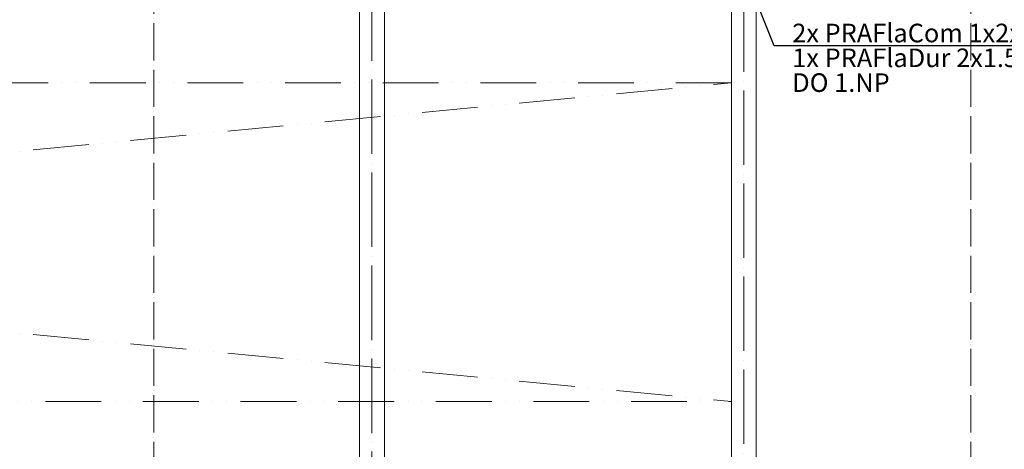
# Model space of a CAD drawing. Units: millimetres. Extents: x -165215 to 605550, y -7900 to 328551.
# Drawn here: x 48316 to 64201, y 123933 to 130861 of the extents above; entities that cross this region are included whole.
import ezdxf

# ---------------------------------------------------------------- set-up
doc = ezdxf.new("R2010")
doc.units = ezdxf.units.MM
doc.header["$LTSCALE"] = 25
doc.linetypes.add('ACAD_ISO04W100', pattern=[30, 24, -3, 0, -3])
doc.linetypes.add('ACAD_ISO12W100', pattern=[21, 12, -3, 0, -3, 0, -3])
for name, color, linetype, lineweight in [('Beton prefa - tenka', 254, 'Continuous', 15), ('Modulova sit - primky', 252, 'ACAD_ISO04W100', 9), ('Rezova cara', 251, 'ACAD_ISO04W100', 9), ('Svetlik - obrys nad', 254, 'ACAD_ISO12W100', 15), ('Svetlik - uhlopricky', 254, 'ACAD_ISO12W100', 9)]:
    doc.layers.add(name, color=color, linetype=linetype, lineweight=lineweight)
doc.layers.add('Slaboproud_EPS', color=1, linetype='Continuous')
doc.styles.get("Standard").update_dxf_attribs({"font": 'ARIALN.TTF'})

msp = doc.modelspace()

# ---------------------------------------------------------------- linework, layer by layer
at = {"layer": 'Beton prefa - tenka'}
for p, q in [((53800, 100000), (53800, 139900)), ((54200, 100000), (54200, 139900)), ((59800, 100000), (59800, 139900)), ((60200, 100000), (60200, 139900))]:
    msp.add_line(p, q, dxfattribs=at)
at = {"layer": 'Modulova sit - primky', "ltscale": 2}
for p, q in [((54000, 161398.1), (54000, 93100)), ((60000, 161223.1), (60000, 93100))]:
    msp.add_line(p, q, dxfattribs=at)
at = {"layer": 'Rezova cara'}
for p, q in [((50478.556, 91950.169), (50478.556, 163146.417)), ((63659.361, 91950.169), (63659.361, 163146.417))]:
    msp.add_line(p, q, dxfattribs=at)
at = {"layer": 'Slaboproud_EPS', "color": 6}
for p, q in [((60490, 130440), (59165.412, 133753.822)), ((64520, 130440), (60490, 130440))]:
    msp.add_line(p, q, dxfattribs=at)
at = {"layer": 'Svetlik - obrys nad', "ltscale": 3}
for p in [(59800, 129845), (6200, 124705)]:
    msp.add_line(p, (59800, 124705), dxfattribs=at)
msp.add_lwpolyline([(59800, 129845), (6200, 129845), (6200, 129845)], dxfattribs=at)
at = {"layer": 'Svetlik - uhlopricky', "ltscale": 3}
for p, q in [((6200, 124705), (59800, 129845)), ((6200, 129845), (59800, 124705))]:
    msp.add_line(p, q, dxfattribs=at)

# ---------------------------------------------------------------- texts
at = {"layer": 'Slaboproud_EPS', "color": 6, "lineweight": -3, "ltscale": 0.5}
for s, p in [('2x PRAFlaCom 1x2x0.8', (60780, 130496.563)), ('1x PRAFlaDur 2x1.5', (60780, 130096.563)), ('DO 1.NP', (60780, 129696.563))]:
    msp.add_text(s, height=300, dxfattribs=at).set_placement(p)

doc.saveas('drawing.dxf')
